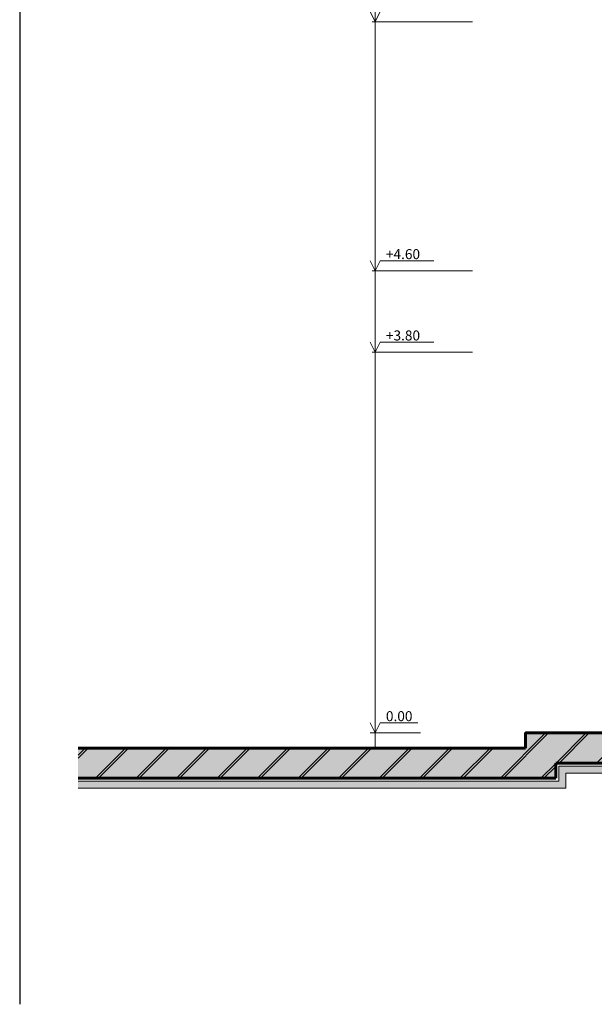
# Model space of a CAD drawing. Units: millimetres. Extents: x 1334 to 1700, y 561 to 650.
# Drawn here: x 1360 to 1366, y 561 to 571 of the extents above; entities that cross this region are included whole.
import ezdxf

# ---------------------------------------------------------------- set-up
doc = ezdxf.new("R2010")
doc.units = ezdxf.units.MM
for name, color, linetype, lineweight in [('hatch ΜΠΕΤΟ', 251, 'Continuous', 9), ('hatch ΜΠΕΤΟ ΓΡ.', 250, 'Continuous', 20), ('P.0.2', 51, 'Continuous', 20), ('ΤΟΙΧΟΙ ΕΞ.', 204, 'Continuous', 60), ('τοιχος πισω', 7, 'Continuous', 9)]:
    doc.layers.add(name, color=color, linetype=linetype, lineweight=lineweight)

msp = doc.modelspace()

# ---------------------------------------------------------------- hatches: boundary and pattern name
at = {"layer": 'hatch ΜΠΕΤΟ'}
h = msp.add_hatch(dxfattribs=at)
h.set_pattern_fill('AR-CONC', color=256, scale=0.001, style=0)
h.set_pattern_definition([(50, (21.6569, 0), (0.182184669, -0.015939086), [0.01905, -0.20955]), (355, (21.6569, 0), (-0.035242826, 0.191056643), [0.01524, -0.16764]), (100.451, (21.67208, -0.00133), (0.146942502, 0.175116688), [0.01619, -0.17809]), (46.1842, (21.6569, 0.0508), (0.27107904, -0.042042328), [0.028575, -0.314325]), (96.6356, (21.67949, 0.0473), (0.237404234, 0.247425556), [0.024285, -0.267135]), (351.184, (21.6569, 0.0508), (0.237404606, 0.24742512), [0.02286, -0.25146]), (21, (21.6823, 0.0381), (0.15161488, -0.102265519), [0.01905, -0.20955]), (326, (21.6823, 0.0381), (0.061802028, 0.184187966), [0.01524, -0.16764]), (71.4514, (21.69493, 0.02958), (0.21341649, 0.081922858), [0.01619, -0.17809]), (37.5, (21.656896, 0), (0.0030886033, 0.084555039), [0, -0.165608, 0, -0.17018, 0, -0.168275]), (7.5, (21.6569, 0), (0.0668196625, 0.100180575), [0, -0.097028, 0, -0.161798, 0, -0.064135]), (327.5, (21.600254, 0), (0.1355905952, -0.005728744), [0, -0.0635, 0, -0.19812, 0, -0.26289]), (317.5, (21.57485, 0), (0.148129181, 0.025426491), [0, -0.08255, 0, -0.131572, 0, -0.18669])])
h.paths.add_polyline_path([(1360.4241, 563.3471), (1360.4241, 563.0471), (1365.1899, 563.0471), (1365.1899, 563.1971), (1365.8899, 563.1971), (1366.3956, 563.1971), (1366.3956, 563.4971), (1364.8899, 563.4971), (1364.8899, 563.3471)])
at = {"layer": 'hatch ΜΠΕΤΟ ΓΡ.'}
h = msp.add_hatch(dxfattribs=at)
h.set_pattern_fill('ANSI31', color=256, scale=0.09, style=0)
h.set_pattern_definition([(45, (21.6569, 0), (-0.20205576, 0.20205576), [])])
h.paths.add_polyline_path([(1365.1899, 563.0471), (1365.1899, 563.1971), (1365.8899, 563.1971), (1366.3956, 563.1971), (1366.3956, 563.4971), (1364.8899, 563.4971), (1364.8899, 563.3471), (1360.4241, 563.3471), (1360.4241, 563.0471)])
at = {"layer": 'P.0.2'}
msp.add_hatch(color=256, dxfattribs=at).paths.add_polyline_path([(1360.4241, 563.0171), (1360.4241, 562.9471), (1365.2899, 562.9471), (1365.2899, 563.0971), (1365.8899, 563.0971), (1366.3956, 563.0971), (1366.3956, 563.1671), (1365.8899, 563.1671), (1365.2199, 563.1671), (1365.2199, 563.0171)])

# ---------------------------------------------------------------- linework, layer by layer
msp.add_line((1359.8414, 575.275), (1359.8414, 560.7888))
at = {"layer": 'hatch ΜΠΕΤΟ ΓΡ.'}
for p, q in [((1364.6692, 563.0471), (1365.1192, 563.4971)), ((1365.2233, 563.1971), (1365.5233, 563.4971)), ((1360.4241, 563.2472), (1360.524, 563.3471)), ((1360.6281, 563.0471), (1360.9281, 563.3471)), ((1361.0322, 563.0471), (1361.3322, 563.3471)), ((1361.4363, 563.0471), (1361.7363, 563.3471)), ((1361.8404, 563.0471), (1362.1404, 563.3471)), ((1362.2445, 563.0471), (1362.5445, 563.3471)), ((1362.6486, 563.0471), (1362.9486, 563.3471)), ((1363.0527, 563.0471), (1363.3527, 563.3471)), ((1363.4569, 563.0471), (1363.7569, 563.3471)), ((1363.861, 563.0471), (1364.161, 563.3471)), ((1364.2651, 563.0471), (1364.5651, 563.3471)), ((1365.0733, 563.0471), (1365.1899, 563.1636))]:
    msp.add_line(p, q, dxfattribs=at)
at = {"layer": 'P.0.2'}
msp.add_line((1360.4241, 562.9471), (1365.2899, 562.9471), dxfattribs=at)
for points in [[(1394.8292, 563.0171), (1390.0334, 563.0171), (1390.0334, 563.1671), (1365.8899, 563.1671), (1365.2199, 563.1671), (1365.2199, 563.0171), (1360.4241, 563.0171)], [(1394.8292, 562.9471), (1389.9634, 562.9471), (1389.9634, 563.0971), (1365.8899, 563.0971), (1365.2899, 563.0971), (1365.2899, 562.9471)]]:
    msp.add_lwpolyline(points, dxfattribs=at)
at = {"layer": 'ΤΟΙΧΟΙ ΕΞ.'}
for p, q in [((1360.4241, 563.3471), (1364.8899, 563.3471)), ((1365.1899, 563.1971), (1365.1899, 563.0471)), ((1360.4241, 563.0471), (1365.1899, 563.0471))]:
    msp.add_line(p, q, dxfattribs=at)
for points in [[(1364.8899, 563.3471), (1364.8899, 563.4971), (1385.7883, 563.4971)], [(1390.0634, 563.1971), (1365.8899, 563.1971), (1365.1899, 563.1971)]]:
    msp.add_lwpolyline(points, dxfattribs=at)
at = {"layer": 'τοιχος πισω'}
for p, q in [((1363.3899, 574.3334), (1363.3899, 563.3471)), ((1364.3589, 570.5971), (1363.3589, 570.5971)), ((1363.4399, 568.209), (1363.9747, 568.209)), ((1364.3589, 568.109), (1363.3589, 568.109)), ((1363.4399, 567.3971), (1363.9747, 567.3971)), ((1364.3589, 567.2971), (1363.3589, 567.2971)), ((1363.4399, 563.5971), (1363.8128, 563.5971)), ((1363.8399, 563.4971), (1363.3399, 563.4971))]:
    msp.add_line(p, q, dxfattribs=at)
for points in [[(1363.3399, 570.6971), (1363.3899, 570.5971), (1363.3899, 570.5971), (1363.4399, 570.6971)], [(1363.3399, 568.209), (1363.3899, 568.109), (1363.3899, 568.109), (1363.4399, 568.209)], [(1363.3399, 567.3971), (1363.3899, 567.2971), (1363.3899, 567.2971), (1363.4399, 567.3971)], [(1363.3399, 563.5971), (1363.3899, 563.4971), (1363.3899, 563.4971), (1363.4399, 563.5971)]]:
    msp.add_lwpolyline(points, dxfattribs=at)

# ---------------------------------------------------------------- texts
at = {"layer": 'τοιχος πισω', "char_height": 0.1, "width": 0.700024, "attachment_point": 1}
for s, insert in [('+4.60', (1363.4958, 568.3268)), ('+3.80', (1363.4958, 567.5149)), ('0.00', (1363.4958, 563.7149))]:
    msp.add_mtext(s, dxfattribs=dict(at, insert=insert))

doc.saveas('drawing.dxf')
